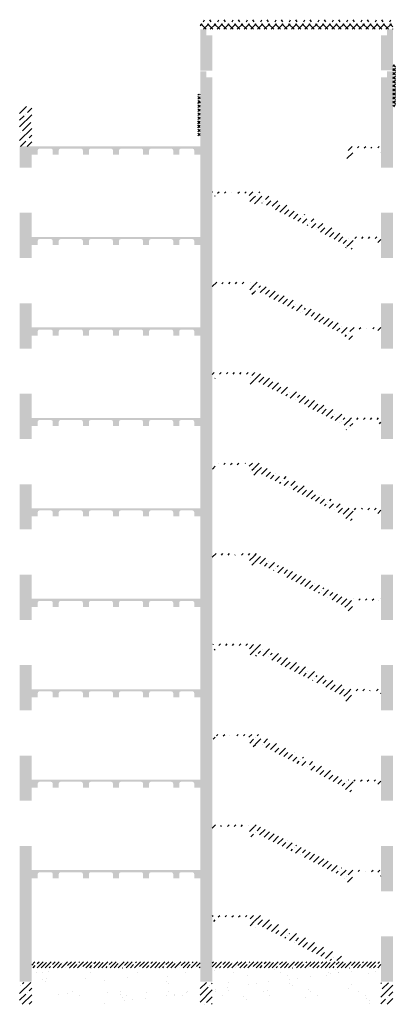
# Model space of a CAD drawing. Units: millimetres. Extents: x -26627 to 1844517, y -50508 to 411001.
# Drawn here: x 298061 to 310541, y 79050 to 111705 of the extents above; entities that cross this region are included whole.
import ezdxf

# ---------------------------------------------------------------- set-up
doc = ezdxf.new("R2010")
doc.units = ezdxf.units.MM
doc.linetypes.add('ACAD_ISO02W100', pattern=[15, 12, -3])
doc.layers.add('Штриховка', color=19, linetype='Continuous')
pattern_1 = [(45, (102044.27, 19445.88), (-224.5064, 224.5064), []), (45, (102268.78, 19445.88), (-224.5064, 224.5064), [396.875, -79.375, 0, -79.375])]
pattern_2 = [(0, (102044.27, 20845.88), (238.125, 137.48153), [158.75, -317.5]), (120, (102044.27, 20845.88), (-238.125, 137.48153), [158.75, -317.5]), (60, (102044.27, 20845.88), (5e-07, 274.963065), [-317.5, 158.75])]

msp = doc.modelspace()

# ---------------------------------------------------------------- hatches: boundary and pattern name
at = {"layer": 'Штриховка', "linetype": 'ByBlock', "ltscale": 50}
h = msp.add_hatch(dxfattribs=at)
h.set_pattern_fill('HONEY', color=256, scale=50)
h.set_pattern_definition(pattern_2)
h.paths.add_polyline_path([(310261.005, 111704.925), (308139.529, 111704.925, -0.019665468), (308161.563, 111634.925), (310261.005, 111634.925)])
h.paths.add_polyline_path([(310261.005, 111704.925), (304261.005, 111704.925), (304261.005, 111634.925), (310261.005, 111634.925)])
h.paths.add_polyline_path([(304261.005, 111704.925), (304061.005, 111704.925), (304061.005, 111634.925), (304261.005, 111634.925)])
h.paths.add_polyline_path([(310461.005, 111704.925), (310261.005, 111704.925), (310261.005, 111634.925), (310461.005, 111634.925)])
h = msp.add_hatch(dxfattribs=at)
h.set_pattern_fill('HONEY', color=256, scale=50)
h.set_pattern_definition(pattern_2)
h.paths.add_polyline_path([(310261.005, 111704.925), (308139.529, 111704.925, -0.019665468), (308161.563, 111634.925), (310261.005, 111634.925)])
h = msp.add_hatch(dxfattribs=at)
h.set_pattern_fill('ANSI35', color=256, scale=50)
h.set_pattern_definition([(45, (304329.4, 110686.04), (-224.5064, 224.5064), []), (45, (304553.9, 110686.04), (-224.5064, 224.5064), [396.875, -79.375, 0, -79.375])])
h.paths.add_polyline_path([(304461.005, 111189.925), (304261.005, 111189.925), (304261.005, 110019.41), (304461.005, 110019.41)])
h.paths.add_polyline_path([(304261.005, 111189.925), (304261.005, 111389.925), (304061.005, 111389.925), (304061.005, 110019.41), (304261.005, 110019.41)])
h.paths.add_polyline_path([(310261.005, 111189.925), (310061.005, 111189.925), (310061.005, 110020.526), (310261.005, 110020.526)])
h.paths.add_polyline_path([(310461.005, 111389.925), (310261.005, 111389.925), (310261.005, 110020.526), (310461.005, 110020.526)])
h.paths.add_polyline_path([(304461.005, 104499.925), (304461.005, 109789.925), (304261.005, 109789.925), (304261.005, 107499.925), (304261.005, 104499.925), (304261.005, 101499.925), (304261.005, 98499.925), (304261.005, 95499.925), (304261.005, 92499.925), (304261.005, 89499.925), (304261.005, 86499.925), (304261.005, 79799.925), (304461.005, 79799.925), (304461.005, 86499.925), (304461.005, 89499.925), (304461.005, 92499.925), (304461.005, 95499.925), (304461.005, 98499.925), (304461.005, 101499.925)])
h.paths.add_polyline_path([(304261.005, 104499.925), (304261.005, 107499.925), (304261.005, 109499.925), (304261.005, 109989.925), (304061.005, 109989.925), (304061.005, 107499.925), (304061.005, 104499.925), (298461.005, 104499.925), (298461.005, 105299.925), (298261.005, 105299.925), (298261.005, 104499.925), (298261.005, 103799.925), (298461.005, 103799.925), (298461.005, 104229.925), (298661.005, 104229.925), (298661.005, 104369.925, -0.414213562), (298721.005, 104429.925), (299101.005, 104429.925, -0.414213562), (299161.005, 104369.925), (299161.005, 104229.925), (299361.005, 104229.925), (299361.005, 104369.925, -0.414213562), (299421.005, 104429.925), (300101.005, 104429.925, -0.414213562), (300161.005, 104369.925), (300161.005, 104229.925), (300361.005, 104229.925), (300361.005, 104369.925, -0.414213562), (300421.005, 104429.925), (301101.005, 104429.925, -0.414213562), (301161.005, 104369.925), (301161.005, 104229.925), (301361.005, 104229.925), (301361.005, 104369.925, -0.414213562), (301421.005, 104429.925), (302101.005, 104429.925, -0.414213562), (302161.005, 104369.925), (302161.005, 104229.925), (302361.005, 104229.925), (302361.005, 104369.925, -0.414213562), (302421.005, 104429.925), (303101.005, 104429.925, -0.414213562), (303161.005, 104369.925), (303161.005, 104229.925), (303361.005, 104229.925), (303361.005, 104369.925, -0.414213562), (303421.005, 104429.925), (303801.005, 104429.925, -0.414213562), (303861.005, 104369.925), (303861.005, 104229.925), (304061.005, 104229.925), (304061.005, 101499.925), (298461.005, 101499.925), (298461.005, 102299.925), (298261.005, 102299.925), (298261.005, 101499.925), (298261.005, 100799.925), (298461.005, 100799.925), (298461.005, 101229.925), (298661.005, 101229.925), (298661.005, 101369.925, -0.414213562), (298721.005, 101429.925), (299101.005, 101429.925, -0.414213562), (299161.005, 101369.925), (299161.005, 101229.925), (299361.005, 101229.925), (299361.005, 101369.925, -0.414213562), (299421.005, 101429.925), (300101.005, 101429.925, -0.414213562), (300161.005, 101369.925), (300161.005, 101229.925), (300361.005, 101229.925), (300361.005, 101369.925, -0.414213562), (300421.005, 101429.925), (301101.005, 101429.925, -0.414213562), (301161.005, 101369.925), (301161.005, 101229.925), (301361.005, 101229.925), (301361.005, 101369.925, -0.414213562), (301421.005, 101429.925), (302101.005, 101429.925, -0.414213562), (302161.005, 101369.925), (302161.005, 101229.925), (302361.005, 101229.925), (302361.005, 101369.925, -0.414213562), (302421.005, 101429.925), (303101.005, 101429.925, -0.414213562), (303161.005, 101369.925), (303161.005, 101229.925), (303361.005, 101229.925), (303361.005, 101369.925, -0.414213562), (303421.005, 101429.925), (303801.005, 101429.925, -0.414213562), (303861.005, 101369.925), (303861.005, 101229.925), (304061.005, 101229.925), (304061.005, 98499.925), (298461.005, 98499.925), (298461.005, 99299.925), (298261.005, 99299.925), (298261.005, 98499.925), (298261.005, 97799.925), (298461.005, 97799.925), (298461.005, 98229.925), (298661.005, 98229.925), (298661.005, 98369.925, -0.414213562), (298721.005, 98429.925), (299101.005, 98429.925, -0.414213562), (299161.005, 98369.925), (299161.005, 98229.925), (299361.005, 98229.925), (299361.005, 98369.925, -0.414213562), (299421.005, 98429.925), (300101.005, 98429.925, -0.414213562), (300161.005, 98369.925), (300161.005, 98229.925), (300361.005, 98229.925), (300361.005, 98369.925, -0.414213562), (300421.005, 98429.925), (301101.005, 98429.925, -0.414213562), (301161.005, 98369.925), (301161.005, 98229.925), (301361.005, 98229.925), (301361.005, 98369.925, -0.414213562), (301421.005, 98429.925), (302101.005, 98429.925, -0.414213562), (302161.005, 98369.925), (302161.005, 98229.925), (302361.005, 98229.925), (302361.005, 98369.925, -0.414213562), (302421.005, 98429.925), (303101.005, 98429.925, -0.414213562), (303161.005, 98369.925), (303161.005, 98229.925), (303361.005, 98229.925), (303361.005, 98369.925, -0.414213562), (303421.005, 98429.925), (303801.005, 98429.925, -0.414213562), (303861.005, 98369.925), (303861.005, 98229.925), (304061.005, 98229.925), (304061.005, 95499.925), (298461.005, 95499.925), (298461.005, 96299.925), (298261.005, 96299.925), (298261.005, 95499.925), (298261.005, 94799.925), (298461.005, 94799.925), (298461.005, 95229.925), (298661.005, 95229.925), (298661.005, 95369.925, -0.414213562), (298721.005, 95429.925), (299101.005, 95429.925, -0.414213562), (299161.005, 95369.925), (299161.005, 95229.925), (299361.005, 95229.925), (299361.005, 95369.925, -0.414213562), (299421.005, 95429.925), (300101.005, 95429.925, -0.414213562), (300161.005, 95369.925), (300161.005, 95229.925), (300361.005, 95229.925), (300361.005, 95369.925, -0.414213562), (300421.005, 95429.925), (301101.005, 95429.925, -0.414213562), (301161.005, 95369.925), (301161.005, 95229.925), (301361.005, 95229.925), (301361.005, 95369.925, -0.414213562), (301421.005, 95429.925), (302101.005, 95429.925, -0.414213562), (302161.005, 95369.925), (302161.005, 95229.925), (302361.005, 95229.925), (302361.005, 95369.925, -0.414213562), (302421.005, 95429.925), (303101.005, 95429.925, -0.414213562), (303161.005, 95369.925), (303161.005, 95229.925), (303361.005, 95229.925), (303361.005, 95369.925, -0.414213562), (303421.005, 95429.925), (303801.005, 95429.925, -0.414213562), (303861.005, 95369.925), (303861.005, 95229.925), (304061.005, 95229.925), (304061.005, 92499.925), (298461.005, 92499.925), (298461.005, 93299.925), (298261.005, 93299.925), (298261.005, 92499.925), (298261.005, 91799.925), (298461.005, 91799.925), (298461.005, 92229.925), (298661.005, 92229.925), (298661.005, 92369.925, -0.414213562), (298721.005, 92429.925), (299101.005, 92429.925, -0.414213562), (299161.005, 92369.925), (299161.005, 92229.925), (299361.005, 92229.925), (299361.005, 92369.925, -0.414213562), (299421.005, 92429.925), (300101.005, 92429.925, -0.414213562), (300161.005, 92369.925), (300161.005, 92229.925), (300361.005, 92229.925), (300361.005, 92369.925, -0.414213562), (300421.005, 92429.925), (301101.005, 92429.925, -0.414213562), (301161.005, 92369.925), (301161.005, 92229.925), (301361.005, 92229.925), (301361.005, 92369.925, -0.414213562), (301421.005, 92429.925), (302101.005, 92429.925, -0.414213562), (302161.005, 92369.925), (302161.005, 92229.925), (302361.005, 92229.925), (302361.005, 92369.925, -0.414213562), (302421.005, 92429.925), (303101.005, 92429.925, -0.414213562), (303161.005, 92369.925), (303161.005, 92229.925), (303361.005, 92229.925), (303361.005, 92369.925, -0.414213562), (303421.005, 92429.925), (303801.005, 92429.925, -0.414213562), (303861.005, 92369.925), (303861.005, 92229.925), (304061.005, 92229.925), (304061.005, 89499.925), (298461.005, 89499.925), (298461.005, 90299.925), (298261.005, 90299.925), (298261.005, 89499.925), (298261.005, 88799.925), (298461.005, 88799.925), (298461.005, 89229.925), (298661.005, 89229.925), (298661.005, 89369.925, -0.414213562), (298721.005, 89429.925), (299101.005, 89429.925, -0.414213562), (299161.005, 89369.925), (299161.005, 89229.925), (299361.005, 89229.925), (299361.005, 89369.925, -0.414213562), (299421.005, 89429.925), (300101.005, 89429.925, -0.414213562), (300161.005, 89369.925), (300161.005, 89229.925), (300361.005, 89229.925), (300361.005, 89369.925, -0.414213562), (300421.005, 89429.925), (301101.005, 89429.925, -0.414213562), (301161.005, 89369.925), (301161.005, 89229.925), (301361.005, 89229.925), (301361.005, 89369.925, -0.414213562), (301421.005, 89429.925), (302101.005, 89429.925, -0.414213562), (302161.005, 89369.925), (302161.005, 89229.925), (302361.005, 89229.925), (302361.005, 89369.925, -0.414213562), (302421.005, 89429.925), (303101.005, 89429.925, -0.414213562), (303161.005, 89369.925), (303161.005, 89229.925), (303361.005, 89229.925), (303361.005, 89369.925, -0.414213562), (303421.005, 89429.925), (303801.005, 89429.925, -0.414213562), (303861.005, 89369.925), (303861.005, 89229.925), (304061.005, 89229.925), (304061.005, 86499.925), (298461.005, 86499.925), (298461.005, 87299.925), (298261.005, 87299.925), (298261.005, 86499.925), (298261.005, 85799.925), (298461.005, 85799.925), (298461.005, 86229.925), (298661.005, 86229.925), (298661.005, 86369.925, -0.414213562), (298721.005, 86429.925), (299101.005, 86429.925, -0.414213562), (299161.005, 86369.925), (299161.005, 86229.925), (299361.005, 86229.925), (299361.005, 86369.925, -0.414213562), (299421.005, 86429.925), (300101.005, 86429.925, -0.414213562), (300161.005, 86369.925), (300161.005, 86229.925), (300361.005, 86229.925), (300361.005, 86369.925, -0.414213562), (300421.005, 86429.925), (301101.005, 86429.925, -0.414213562), (301161.005, 86369.925), (301161.005, 86229.925), (301361.005, 86229.925), (301361.005, 86369.925, -0.414213562), (301421.005, 86429.925), (302101.005, 86429.925, -0.414213562), (302161.005, 86369.925), (302161.005, 86229.925), (302361.005, 86229.925), (302361.005, 86369.925, -0.414213562), (302421.005, 86429.925), (303101.005, 86429.925, -0.414213562), (303161.005, 86369.925), (303161.005, 86229.925), (303361.005, 86229.925), (303361.005, 86369.925, -0.414213562), (303421.005, 86429.925), (303801.005, 86429.925, -0.414213562), (303861.005, 86369.925), (303861.005, 86229.925), (304061.005, 86229.925), (304061.005, 83499.925), (298461.005, 83499.925), (298461.005, 84299.925), (298261.005, 84299.925), (298261.005, 79799.925), (298461.005, 79799.925), (298461.005, 83229.925), (298661.005, 83229.925), (298661.005, 83369.925, -0.414213562), (298721.005, 83429.925), (299101.005, 83429.925, -0.414213562), (299161.005, 83369.925), (299161.005, 83229.925), (299361.005, 83229.925), (299361.005, 83369.925, -0.414213562), (299421.005, 83429.925), (300101.005, 83429.925, -0.414213562), (300161.005, 83369.925), (300161.005, 83229.925), (300361.005, 83229.925), (300361.005, 83369.925, -0.414213562), (300421.005, 83429.925), (301101.005, 83429.925, -0.414213562), (301161.005, 83369.925), (301161.005, 83229.925), (301361.005, 83229.925), (301361.005, 83369.925, -0.414213562), (301421.005, 83429.925), (302101.005, 83429.925, -0.414213562), (302161.005, 83369.925), (302161.005, 83229.925), (302361.005, 83229.925), (302361.005, 83369.925, -0.414213562), (302421.005, 83429.925), (303101.005, 83429.925, -0.414213562), (303161.005, 83369.925), (303161.005, 83229.925), (303361.005, 83229.925), (303361.005, 83369.925, -0.414213562), (303421.005, 83429.925), (303801.005, 83429.925, -0.414213562), (303861.005, 83369.925), (303861.005, 83229.925), (304061.005, 83229.925), (304061.005, 79799.925), (304261.005, 79799.925), (304261.005, 86499.925), (304261.005, 89499.925), (304261.005, 92499.925), (304261.005, 95499.925), (304261.005, 98499.925), (304261.005, 101499.925)])
h.paths.add_polyline_path([(310461.005, 109989.925), (310261.005, 109989.925), (310261.005, 109789.925), (310261.005, 107499.925), (310261.005, 106799.925), (310461.005, 106799.925), (310461.005, 107499.925)])
h.paths.add_polyline_path([(310261.005, 109789.925), (310061.005, 109789.925), (310061.005, 107499.925), (310061.005, 106799.925), (310261.005, 106799.925), (310261.005, 107499.925)])
h.paths.add_polyline_path([(310261.005, 105299.925), (310061.005, 105299.925), (310061.005, 104499.925), (310061.005, 104449.925), (310061.005, 104299.925), (310061.005, 103799.925), (310261.005, 103799.925), (310261.005, 104499.925)])
h.paths.add_polyline_path([(310461.005, 105299.925), (310261.005, 105299.925), (310261.005, 104499.925), (310261.005, 103799.925), (310461.005, 103799.925), (310461.005, 104499.925)])
h.paths.add_polyline_path([(310461.005, 101499.925), (310461.005, 102299.925), (310261.005, 102299.925), (310261.005, 101499.925), (310261.005, 100799.925), (310461.005, 100799.925)])
h.paths.add_polyline_path([(310261.005, 101499.925), (310261.005, 102299.925), (310061.005, 102299.925), (310061.005, 101499.925), (310061.005, 100799.925), (310261.005, 100799.925)])
h.paths.add_polyline_path([(310261.005, 99299.925), (310061.005, 99299.925), (310061.005, 98499.925), (310061.005, 98449.925), (310061.005, 98299.925), (310061.005, 97799.925), (310261.005, 97799.925), (310261.005, 98499.925)])
h.paths.add_polyline_path([(310461.005, 99299.925), (310261.005, 99299.925), (310261.005, 98499.925), (310261.005, 97799.925), (310461.005, 97799.925), (310461.005, 98499.925)])
h.paths.add_polyline_path([(310261.005, 96299.925), (310061.005, 96299.925), (310061.005, 95499.925), (310061.005, 95449.925), (310061.005, 95299.925), (310061.005, 94799.925), (310261.005, 94799.925), (310261.005, 95499.925)])
h.paths.add_polyline_path([(310461.005, 95499.925), (310461.005, 96299.925), (310261.005, 96299.925), (310261.005, 95499.925), (310261.005, 94799.925), (310461.005, 94799.925)])
h.paths.add_polyline_path([(310261.005, 93299.925), (310061.005, 93299.925), (310061.005, 92499.925), (310061.005, 92449.925), (310061.005, 92299.925), (310061.005, 91799.925), (310261.005, 91799.925), (310261.005, 92499.925)])
h.paths.add_polyline_path([(310461.005, 93299.925), (310261.005, 93299.925), (310261.005, 92499.925), (310261.005, 91799.925), (310461.005, 91799.925), (310461.005, 92499.925)])
h.paths.add_polyline_path([(310461.005, 90299.925), (310261.005, 90299.925), (310261.005, 89499.925), (310261.005, 88799.925), (310461.005, 88799.925), (310461.005, 89499.925)])
h.paths.add_polyline_path([(310261.005, 90299.925), (310061.005, 90299.925), (310061.005, 89499.925), (310061.005, 88799.925), (310261.005, 88799.925), (310261.005, 89499.925)])
h.paths.add_polyline_path([(310261.005, 86499.925), (310261.005, 87299.925), (310061.005, 87299.925), (310061.005, 86499.925), (310061.005, 86449.925), (310061.005, 86299.925), (310061.005, 85799.925), (310261.005, 85799.925)])
h.paths.add_polyline_path([(310461.005, 86499.925), (310461.005, 87299.925), (310261.005, 87299.925), (310261.005, 86499.925), (310261.005, 85799.925), (310461.005, 85799.925)])
h.paths.add_polyline_path([(310261.005, 84299.925), (310061.005, 84299.925), (310061.005, 82799.925), (310261.005, 82799.925)])
h.paths.add_polyline_path([(310461.005, 84299.925), (310261.005, 84299.925), (310261.005, 82799.925), (310461.005, 82799.925)])
h.paths.add_polyline_path([(310461.005, 81299.925), (310261.005, 81299.925), (310261.005, 79799.925), (310461.005, 79799.925)])
h.paths.add_polyline_path([(310261.005, 81299.925), (310061.005, 81299.925), (310061.005, 79799.925), (310261.005, 79799.925)])
h.paths.add_polyline_path([(298261.005, 84299.925), (298061.005, 84299.925), (298061.005, 80049.925), (298061.005, 79799.925), (298261.005, 79799.925)])
h.paths.add_polyline_path([(298261.005, 86499.925), (298261.005, 87299.925), (298061.005, 87299.925), (298061.005, 86499.925), (298061.005, 85799.925), (298261.005, 85799.925)])
h.paths.add_polyline_path([(298261.005, 89499.925), (298261.005, 90299.925), (298061.005, 90299.925), (298061.005, 89499.925), (298061.005, 88799.925), (298261.005, 88799.925)])
h.paths.add_polyline_path([(298261.005, 92499.925), (298261.005, 93299.925), (298061.005, 93299.925), (298061.005, 92499.925), (298061.005, 91799.925), (298261.005, 91799.925)])
h.paths.add_polyline_path([(298261.005, 96299.925), (298061.005, 96299.925), (298061.005, 95499.925), (298061.005, 94799.925), (298261.005, 94799.925), (298261.005, 95499.925)])
h.paths.add_polyline_path([(298261.005, 98499.925), (298261.005, 99299.925), (298061.005, 99299.925), (298061.005, 98499.925), (298061.005, 97799.925), (298261.005, 97799.925)])
h.paths.add_polyline_path([(298261.005, 101499.925), (298261.005, 102299.925), (298061.005, 102299.925), (298061.005, 101499.925), (298061.005, 100799.925), (298261.005, 100799.925)])
h.paths.add_polyline_path([(298261.005, 105299.925), (298061.005, 105299.925), (298061.005, 104499.925), (298061.005, 103799.925), (298261.005, 103799.925), (298261.005, 104499.925)])
h.paths.add_polyline_path([(298261.005, 107499.925), (298061.005, 107499.925), (298061.005, 106799.925), (298261.005, 106799.925)])
h.paths.add_polyline_path([(298661.005, 107369.925, -0.414213562), (298721.005, 107429.925), (299101.005, 107429.925, -0.414213562), (299161.005, 107369.925), (299161.005, 107229.925), (299361.005, 107229.925), (299361.005, 107369.925, -0.414213562), (299421.005, 107429.925), (300101.005, 107429.925, -0.414213562), (300161.005, 107369.925), (300161.005, 107229.925), (300361.005, 107229.925), (300361.005, 107369.925, -0.414213562), (300421.005, 107429.925), (301101.005, 107429.925, -0.414213562), (301161.005, 107369.925), (301161.005, 107229.925), (301361.005, 107229.925), (301361.005, 107369.925, -0.414213562), (301421.005, 107429.925), (302101.005, 107429.925, -0.414213562), (302161.005, 107369.925), (302161.005, 107229.925), (302361.005, 107229.925), (302361.005, 107369.925, -0.414213562), (302421.005, 107429.925), (303101.005, 107429.925, -0.414213562), (303161.005, 107369.925), (303161.005, 107229.925), (303361.005, 107229.925), (303361.005, 107369.925, -0.414213562), (303421.005, 107429.925), (303801.005, 107429.925, -0.414213562), (303861.005, 107369.925), (303861.005, 107229.925), (304061.005, 107229.925), (304061.005, 107499.925), (298461.005, 107499.925), (298261.005, 107499.925), (298261.005, 106799.925), (298461.005, 106799.925), (298461.005, 107229.925), (298661.005, 107229.925)], flags=17)
h = msp.add_hatch(dxfattribs=at)
h.set_pattern_fill('ANSI37', color=256, scale=50)
h.set_pattern_definition([(45, (102044.27, 20845.88), (-112.2532, 112.2532), []), (135, (102044.27, 20845.88), (-112.2532, -112.2532), [])])
h.paths.add_polyline_path([(308176.772, 111569.925), (306345.239, 111569.925, 0.048558714), (306327.716, 111389.925), (308194.295, 111389.925, 0.048558714)])
h.paths.add_polyline_path([(306345.239, 111569.925), (304261.005, 111569.925), (304261.005, 111389.925), (306327.716, 111389.925, -0.048558714)])
h.paths.add_polyline_path([(310261.005, 111569.925), (308176.772, 111569.925, -0.048558714), (308194.295, 111389.925), (310261.005, 111389.925)])
h.paths.add_polyline_path([(310461.005, 111569.925), (310261.005, 111569.925), (310261.005, 111389.925), (310461.005, 111389.925)])
h.paths.add_polyline_path([(304261.005, 111569.925), (304061.005, 111569.925), (304061.005, 111389.925), (304261.005, 111389.925)])
at = {"layer": 'Штриховка', "ltscale": 50}
h = msp.add_hatch(dxfattribs=at)
h.set_pattern_fill('ANSI37', color=256, scale=30)
h.paths.add_polyline_path([(304061.005, 109232.502), (303981.005, 109232.502), (303981.005, 107824.925), (304061.005, 107824.925)])
h.paths.add_polyline_path([(310541.005, 110208.639), (310461.005, 110208.639), (310461.005, 108824.925), (310541.005, 108824.925)])
at = {"layer": 'Штриховка', "linetype": 'ByBlock', "ltscale": 50}
h = msp.add_hatch(dxfattribs=at)
h.set_pattern_fill('ANSI35', color=256, scale=50)
h.set_pattern_definition(pattern_1)
h.paths.add_polyline_path([(298461.005, 108824.925), (298061.005, 108824.925), (298061.005, 107499.925), (298461.005, 107499.925)])
at = {"layer": 'Штриховка', "linetype": 'ACAD_ISO02W100', "ltscale": 50}
h = msp.add_hatch(dxfattribs=at)
h.set_pattern_fill('ANSI35', color=256, scale=50)
h.paths.add_polyline_path([(307861.005, 81099.925), (307561.005, 81099.925), (307561.005, 81249.925), (307261.005, 81249.925), (307261.005, 81399.925), (306961.005, 81399.925), (306961.005, 81549.925), (306661.005, 81549.925), (306661.005, 81699.925), (306361.005, 81699.925), (306361.005, 81849.925), (306061.005, 81849.925), (306061.005, 81999.925), (305861.005, 81999.925), (305861.005, 81696.105), (305935.477, 81658.869), (305968.28, 81696.605), (308361.64, 80499.925), (308761.005, 80499.925), (308761.005, 80649.925), (308461.005, 80649.925), (308461.005, 80799.925), (308161.005, 80799.925), (308161.005, 80949.925), (307861.005, 80949.925)])
h.paths.add_polyline_path([(305851.005, 81999.925), (304461.005, 81999.925), (304461.005, 81799.925), (304561.005, 81799.925), (304561.005, 81949.925), (305677.255, 81949.925), (305721.005, 81599.925), (305851.005, 81599.925), (305931.005, 81599.925), (305931.005, 81649.925), (305851.005, 81689.925)])
h.paths.add_polyline_path([(308961.005, 83499.925), (308761.005, 83499.925), (308761.005, 83649.925), (308461.005, 83649.925), (308461.005, 83757.99), (308148.213, 83606.639), (308850.122, 83255.684), (308886.533, 83158.869), (308961.005, 83196.105)])
h.paths.add_polyline_path([(309144.755, 83449.925), (309961.005, 83449.925), (309961.005, 83349.925), (309961.005, 83299.925), (310061.005, 83299.925), (310061.005, 83449.925), (310061.005, 83499.925), (309151.005, 83499.925), (308971.005, 83499.925), (308971.005, 83189.925), (308891.005, 83149.925), (308891.005, 83099.925), (308971.005, 83099.925), (309101.005, 83099.925)])
h.paths.add_polyline_path([(308161.005, 83949.925), (307861.005, 83949.925), (307861.005, 83967.667), (307640.016, 83860.737), (308148.213, 83606.639), (308461.005, 83757.99), (308461.005, 83799.925), (308161.005, 83799.925)])
h.paths.add_polyline_path([(307561.005, 84249.925), (307261.005, 84249.925), (307261.005, 84399.925), (306961.005, 84399.925), (306961.005, 84549.925), (306661.005, 84549.925), (306661.005, 84699.925), (306361.005, 84699.925), (306361.005, 84849.925), (306061.005, 84849.925), (306061.005, 84999.925), (305861.005, 84999.925), (305861.005, 84696.105), (305935.477, 84658.869), (305968.28, 84696.605), (307640.016, 83860.737), (307861.005, 83967.667), (307861.005, 84099.925), (307561.005, 84099.925)])
h.paths.add_polyline_path([(305851.005, 84999.925), (304461.005, 84999.925), (304461.005, 84799.925), (304561.005, 84799.925), (304561.005, 84949.925), (305677.255, 84949.925), (305721.005, 84599.925), (305851.005, 84599.925), (305931.005, 84599.925), (305931.005, 84649.925), (305851.005, 84689.925)])
h.paths.add_polyline_path([(309144.755, 86449.925), (309961.005, 86449.925), (309961.005, 86349.925), (309961.005, 86299.925), (310061.005, 86299.925), (310061.005, 86449.925), (310061.005, 86499.925), (309151.005, 86499.925), (308971.005, 86499.925), (308971.005, 86189.925), (308891.005, 86149.925), (308891.005, 86099.925), (308971.005, 86099.925), (309101.005, 86099.925)])
h.paths.add_polyline_path([(308961.005, 86499.925), (308761.005, 86499.925), (308761.005, 86649.925), (308461.005, 86649.925), (308461.005, 86753.944), (308151.836, 86604.827), (308361.64, 86499.925), (308850.122, 86255.684), (308886.533, 86158.869), (308961.005, 86196.105)])
h.paths.add_polyline_path([(308461.005, 86799.925), (308161.005, 86799.925), (308161.005, 86949.925), (307861.005, 86949.925), (307861.005, 86964.555), (307642.834, 86859.328), (308151.836, 86604.827), (308461.005, 86753.944)])
h.paths.add_polyline_path([(307561.005, 87249.925), (307261.005, 87249.925), (307261.005, 87399.925), (306961.005, 87399.925), (306961.005, 87549.925), (306661.005, 87549.925), (306661.005, 87699.925), (306361.005, 87699.925), (306361.005, 87849.925), (306061.005, 87849.925), (306061.005, 87999.925), (305861.005, 87999.925), (305861.005, 87696.105), (305935.477, 87658.869), (305968.28, 87696.605), (307642.834, 86859.328), (307861.005, 86964.555), (307861.005, 87099.925), (307561.005, 87099.925)])
h.paths.add_polyline_path([(305851.005, 87999.925), (304461.005, 87999.925), (304461.005, 87799.925), (304561.005, 87799.925), (304561.005, 87949.925), (305671.005, 87949.925), (305721.005, 87599.925), (305851.005, 87599.925), (305931.005, 87599.925), (305931.005, 87649.925), (305851.005, 87689.925)])
h.paths.add_polyline_path([(309144.755, 89449.925), (309961.005, 89449.925), (309961.005, 89349.925), (309961.005, 89299.925), (310061.005, 89299.925), (310061.005, 89449.925), (310061.005, 89499.925), (309151.005, 89499.925), (308971.005, 89499.925), (308971.005, 89189.925), (308891.005, 89149.925), (308891.005, 89099.925), (308971.005, 89099.925), (309101.005, 89099.925)])
h.paths.add_polyline_path([(308961.005, 89499.925), (308761.005, 89499.925), (308761.005, 89649.925), (308461.005, 89649.925), (308461.005, 89758.768), (308146.926, 89607.282), (308361.64, 89499.925), (308850.122, 89255.684), (308886.533, 89158.869), (308961.005, 89196.105)])
h.paths.add_polyline_path([(308161.005, 89949.925), (307861.005, 89949.925), (307861.005, 89969.378), (307637.924, 89861.783), (308146.926, 89607.282), (308461.005, 89758.768), (308461.005, 89799.925), (308161.005, 89799.925)])
h.paths.add_polyline_path([(307561.005, 90249.925), (307261.005, 90249.925), (307261.005, 90399.925), (306961.005, 90399.925), (306961.005, 90549.925), (306661.005, 90549.925), (306661.005, 90699.925), (306361.005, 90699.925), (306361.005, 90849.925), (306061.005, 90849.925), (306061.005, 90999.925), (305861.005, 90999.925), (305861.005, 90696.105), (305935.477, 90658.869), (305968.28, 90696.605), (307637.924, 89861.783), (307861.005, 89969.378), (307861.005, 90099.925), (307561.005, 90099.925)])
h.paths.add_polyline_path([(305851.005, 90999.925), (304461.005, 90999.925), (304461.005, 90799.925), (304561.005, 90799.925), (304561.005, 90949.925), (305677.255, 90949.925), (305721.005, 90599.925), (305851.005, 90599.925), (305931.005, 90599.925), (305931.005, 90649.925), (305851.005, 90689.925)])
h.paths.add_polyline_path([(308761.005, 92649.925), (308461.005, 92649.925), (308461.005, 92753.944), (308151.836, 92604.827), (308361.64, 92499.925), (308850.122, 92255.684), (308886.533, 92158.869), (308961.005, 92196.105), (308961.005, 92499.925), (308761.005, 92499.925)])
h.paths.add_polyline_path([(309144.755, 92449.925), (309961.005, 92449.925), (309961.005, 92349.925), (309961.005, 92299.925), (310061.005, 92299.925), (310061.005, 92449.925), (310061.005, 92499.925), (309151.005, 92499.925), (308971.005, 92499.925), (308971.005, 92189.925), (308891.005, 92149.925), (308891.005, 92099.925), (308971.005, 92099.925), (309101.005, 92099.925)])
h.paths.add_polyline_path([(308161.005, 92949.925), (307861.005, 92949.925), (307861.005, 92964.555), (307642.834, 92859.328), (308151.836, 92604.827), (308461.005, 92753.944), (308461.005, 92799.925), (308161.005, 92799.925)])
h.paths.add_polyline_path([(307861.005, 93099.925), (307561.005, 93099.925), (307561.005, 93249.925), (307261.005, 93249.925), (307261.005, 93399.925), (306961.005, 93399.925), (306961.005, 93549.925), (306661.005, 93549.925), (306661.005, 93699.925), (306361.005, 93699.925), (306361.005, 93849.925), (306061.005, 93849.925), (306061.005, 93999.925), (305861.005, 93999.925), (305861.005, 93696.105), (305935.477, 93658.869), (305968.28, 93696.605), (307642.834, 92859.328), (307861.005, 92964.555)])
h.paths.add_polyline_path([(305851.005, 93999.925), (304461.005, 93999.925), (304461.005, 93799.925), (304561.005, 93799.925), (304561.005, 93949.925), (305677.255, 93949.925), (305721.005, 93599.925), (305851.005, 93599.925), (305931.005, 93599.925), (305931.005, 93649.925), (305851.005, 93689.925)])
h.paths.add_polyline_path([(308961.005, 95499.925), (308761.005, 95499.925), (308761.005, 95649.925), (308461.005, 95649.925), (308461.005, 95757.99), (308148.213, 95606.639), (308361.64, 95499.925), (308850.122, 95255.684), (308886.533, 95158.869), (308961.005, 95196.105)])
h.paths.add_polyline_path([(309144.755, 95449.925), (309961.005, 95449.925), (309961.005, 95349.925), (309961.005, 95299.925), (310061.005, 95299.925), (310061.005, 95449.925), (310061.005, 95499.925), (309151.005, 95499.925), (308971.005, 95499.925), (308971.005, 95189.925), (308891.005, 95149.925), (308891.005, 95099.925), (308971.005, 95099.925), (309101.005, 95099.925)])
h.paths.add_polyline_path([(308161.005, 95949.925), (307861.005, 95949.925), (307861.005, 95967.667), (307640.016, 95860.737), (308148.213, 95606.639), (308461.005, 95757.99), (308461.005, 95799.925), (308161.005, 95799.925)])
h.paths.add_polyline_path([(307861.005, 96099.925), (307561.005, 96099.925), (307561.005, 96249.925), (307261.005, 96249.925), (307261.005, 96399.925), (306961.005, 96399.925), (306961.005, 96549.925), (306661.005, 96549.925), (306661.005, 96699.925), (306361.005, 96699.925), (306361.005, 96849.925), (306061.005, 96849.925), (306061.005, 96999.925), (305861.005, 96999.925), (305861.005, 96696.105), (305935.477, 96658.869), (305968.28, 96696.605), (307640.016, 95860.737), (307861.005, 95967.667)])
h.paths.add_polyline_path([(305851.005, 96999.925), (304461.005, 96999.925), (304461.005, 96799.925), (304561.005, 96799.925), (304561.005, 96949.925), (305677.255, 96949.925), (305721.005, 96599.925), (305851.005, 96599.925), (305931.005, 96599.925), (305931.005, 96649.925), (305851.005, 96689.925)])
h.paths.add_polyline_path([(309144.755, 98449.925), (309961.005, 98449.925), (309961.005, 98349.925), (309961.005, 98299.925), (310061.005, 98299.925), (310061.005, 98449.925), (310061.005, 98499.925), (309151.005, 98499.925), (308971.005, 98499.925), (308971.005, 98189.925), (308891.005, 98149.925), (308891.005, 98099.925), (308971.005, 98099.925), (309101.005, 98099.925)])
h.paths.add_polyline_path([(308961.005, 98499.925), (308761.005, 98499.925), (308761.005, 98649.925), (308461.005, 98649.925), (308461.005, 98757.99), (308148.213, 98606.639), (308361.64, 98499.925), (308850.122, 98255.684), (308886.533, 98158.869), (308961.005, 98196.105)])
h.paths.add_polyline_path([(308461.005, 98799.925), (308161.005, 98799.925), (308161.005, 98949.925), (307861.005, 98949.925), (307861.005, 98967.667), (307640.016, 98860.737), (308148.213, 98606.639), (308461.005, 98757.99)])
h.paths.add_polyline_path([(307561.005, 99249.925), (307261.005, 99249.925), (307261.005, 99399.925), (306961.005, 99399.925), (306961.005, 99549.925), (306661.005, 99549.925), (306661.005, 99699.925), (306361.005, 99699.925), (306361.005, 99849.925), (306061.005, 99849.925), (306061.005, 99999.925), (305861.005, 99999.925), (305861.005, 99696.105), (305935.477, 99658.869), (305968.28, 99696.605), (307640.016, 98860.737), (307861.005, 98967.667), (307861.005, 99099.925), (307561.005, 99099.925)])
h.paths.add_polyline_path([(305851.005, 99999.925), (304461.005, 99999.925), (304461.005, 99799.925), (304561.005, 99799.925), (304561.005, 99949.925), (305677.255, 99949.925), (305721.005, 99599.925), (305851.005, 99599.925), (305931.005, 99599.925), (305931.005, 99649.925), (305851.005, 99689.925)])
h.paths.add_polyline_path([(309144.755, 101449.925), (309961.005, 101449.925), (309961.005, 101349.925), (309961.005, 101299.925), (310061.005, 101299.925), (310061.005, 101449.925), (310061.005, 101499.925), (309151.005, 101499.925), (308971.005, 101499.925), (308971.005, 101189.925), (308891.005, 101149.925), (308891.005, 101099.925), (308971.005, 101099.925), (309101.005, 101099.925)])
h.paths.add_polyline_path([(308961.005, 101499.925), (308761.005, 101499.925), (308761.005, 101649.925), (308461.005, 101649.925), (308461.005, 101757.99), (308148.213, 101606.639), (308361.64, 101499.925), (308850.122, 101255.684), (308886.533, 101158.869), (308961.005, 101196.105)])
h.paths.add_polyline_path([(308161.005, 101949.925), (307861.005, 101949.925), (307861.005, 102099.925), (307561.005, 102099.925), (307561.005, 102249.925), (307261.005, 102249.925), (307261.005, 102399.925), (306961.005, 102399.925), (306961.005, 102549.925), (306661.005, 102549.925), (306661.005, 102699.925), (306361.005, 102699.925), (306361.005, 102849.925), (306061.005, 102849.925), (306061.005, 102999.925), (305861.005, 102999.925), (305861.005, 102696.105), (305935.477, 102658.869), (305968.28, 102696.605), (308148.213, 101606.639), (308461.005, 101757.99), (308461.005, 101799.925), (308161.005, 101799.925)])
h.paths.add_polyline_path([(305851.005, 102999.925), (304461.005, 102999.925), (304461.005, 102799.925), (304561.005, 102799.925), (304561.005, 102949.925), (305677.255, 102949.925), (305721.005, 102599.925), (305851.005, 102599.925), (305931.005, 102599.925), (305931.005, 102649.925), (305851.005, 102689.925)])
h.paths.add_polyline_path([(308761.005, 104649.925), (308461.005, 104649.925), (308461.005, 104757.99), (308148.213, 104606.639), (308361.64, 104499.925), (308850.122, 104255.684), (308886.533, 104158.869), (308961.005, 104196.105), (308961.005, 104499.925), (308761.005, 104499.925)])
h.paths.add_polyline_path([(309144.755, 104449.925), (309961.005, 104449.925), (309961.005, 104349.925), (309961.005, 104299.925), (310061.005, 104299.925), (310061.005, 104449.925), (310061.005, 104499.925), (309151.005, 104499.925), (308971.005, 104499.925), (308971.005, 104189.925), (308891.005, 104149.925), (308891.005, 104099.925), (308971.005, 104099.925), (309101.005, 104099.925)])
h.paths.add_polyline_path([(308161.005, 104949.925), (307861.005, 104949.925), (307861.005, 104967.667), (307640.016, 104860.737), (308148.213, 104606.639), (308461.005, 104757.99), (308461.005, 104799.925), (308161.005, 104799.925)])
h.paths.add_polyline_path([(307561.005, 105249.925), (307261.005, 105249.925), (307261.005, 105399.925), (306961.005, 105399.925), (306961.005, 105549.925), (306661.005, 105549.925), (306661.005, 105699.925), (306361.005, 105699.925), (306361.005, 105849.925), (306061.005, 105849.925), (306061.005, 105999.925), (305861.005, 105999.925), (305861.005, 105696.105), (305935.477, 105658.869), (305968.28, 105696.605), (307640.016, 104860.737), (307861.005, 104967.667), (307861.005, 105099.925), (307561.005, 105099.925)])
h.paths.add_polyline_path([(305851.005, 105999.925), (304461.005, 105999.925), (304461.005, 105799.925), (304561.005, 105799.925), (304561.005, 105949.925), (305677.255, 105949.925), (305721.005, 105599.925), (305851.005, 105599.925), (305931.005, 105599.925), (305931.005, 105649.925), (305851.005, 105689.925)])
h.paths.add_polyline_path([(309144.755, 107449.925), (309961.005, 107449.925), (309961.005, 107349.925), (309961.005, 107299.925), (310061.005, 107299.925), (310061.005, 107449.925), (310061.005, 107499.925), (309151.005, 107499.925), (308971.005, 107499.925), (308971.005, 107189.925), (308891.005, 107149.925), (308891.005, 107099.925), (308971.005, 107099.925), (309101.005, 107099.925)])
h = msp.add_hatch(dxfattribs=at)
h.set_pattern_fill('ANSI35', color=256, scale=30)
h.set_pattern_definition([(45, (102044.27, 19445.88), (-134.70384, 134.70384), []), (45, (102178.98, 19445.88), (-134.70384, 134.70384), [238.125, -47.625, 0, -47.625])])
h.paths.add_polyline_path([(304061.005, 80459.925), (298461.005, 80459.925), (298461.005, 80259.925), (304061.005, 80259.925)])
h.paths.add_polyline_path([(310061.005, 80459.925), (304461.005, 80459.925), (304461.005, 80259.925), (310061.005, 80259.925)])
h = msp.add_hatch(dxfattribs=at)
h.set_pattern_fill('AR-SAND', color=256, scale=20)
h.paths.add_polyline_path([(298461.005, 80259.925), (298461.005, 79049.925), (304061.005, 79049.925), (304061.005, 80259.925)])
h.paths.add_polyline_path([(310061.005, 79049.925), (310061.005, 80259.925), (304461.005, 80259.925), (304461.005, 79049.925)])
h = msp.add_hatch(dxfattribs=at)
h.set_pattern_fill('ANSI35', color=256, scale=50)
h.set_pattern_definition(pattern_1)
h.paths.add_polyline_path([(310461.005, 79761.973), (310061.005, 79761.973), (310061.005, 79049.925), (310461.005, 79049.925)])
h.paths.add_polyline_path([(304461.005, 79777.516), (304061.005, 79777.516), (304061.005, 79049.925), (304061.854, 79049.925), (304461.005, 79049.925)])
h.paths.add_polyline_path([(298461.005, 79777.516), (298061.005, 79777.516), (298061.005, 79049.925), (298461.005, 79049.925)])

doc.saveas('drawing.dxf')
